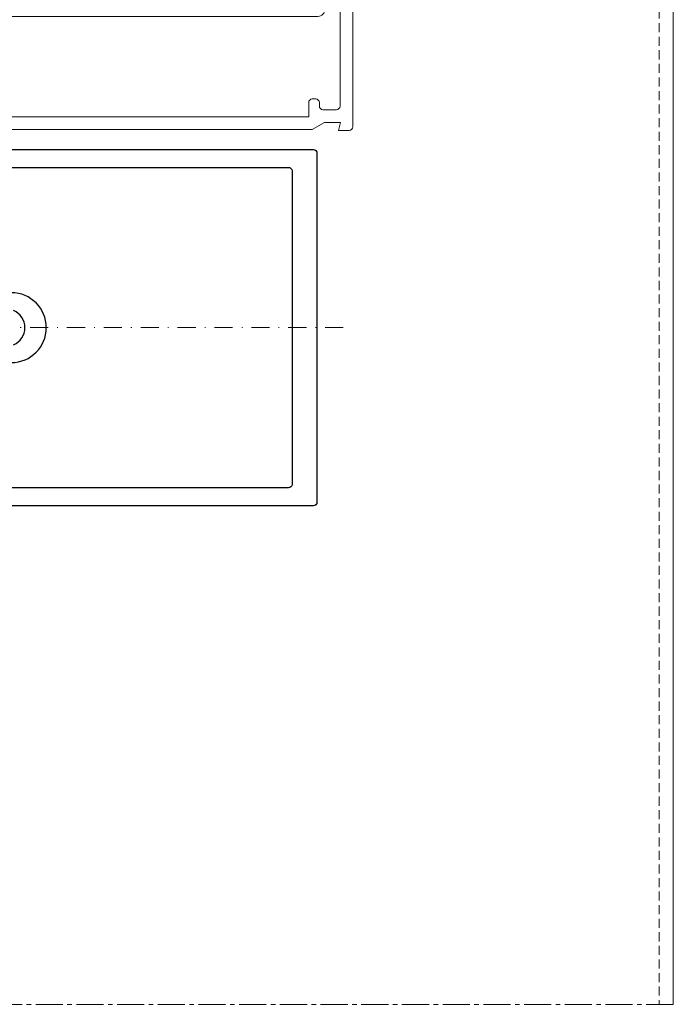
# Model space of a CAD drawing. Units: millimetres. Extents: x 2042 to 2443, y -537 to -24.
# Drawn here: x 2134 to 2225, y -297 to -159 of the extents above; entities that cross this region are included whole.
import ezdxf

# ---------------------------------------------------------------- set-up
doc = ezdxf.new("R2010")
doc.units = ezdxf.units.MM
for name, pattern in [('MITTE2', [28.575, 19.05, -3.175, 3.175, -3.175]), ('STRICHPUNKT', [25.4, 12.7, -6.35, 0, -6.35]), ('Verdeckt', [9.525, 6.35, -3.175])]:
    doc.linetypes.add(name, pattern=pattern)
for name, color, linetype, lineweight in [('Profil_System_HUECK', 7, 'Continuous', 18), ('SX-0-Achsen', 7, 'STRICHPUNKT', 18), ('SX-0-Linie-verdeckt', 7, 'Verdeckt', 9), ('SX-0-Schnittlinie', 7, 'MITTE2', 13), ('SX-Profil_Ansicht', 7, 'Continuous', 13), ('SX-Profil_Kontur', 7, 'Continuous', 25)]:
    doc.layers.add(name, color=color, linetype=linetype, lineweight=lineweight)

# ---------------------------------------------------------------- blocks, each defined once
blk = doc.blocks.new('1')
at = {"layer": 'Profil_System_HUECK', "extrusion": (0, 0, -1)}
blk.add_lwpolyline([(-1493.29, 587.96), (-1452.79, 587.96, -0.41406), (-1452.29, 587.46), (-1452.29, 585.96), (-1453.39, 586.23), (-1453.39, 583.96), (-1452.39, 582.23), (-1452.39, 582.23), (-1452.39, 522.65, 0.414214)], format="xyb", dxfattribs=at)
blk.add_lwpolyline([(-1468.29, 536.26), (-1454.19, 536.26), (-1454.19, 581.76), (-1456.19, 581.76, -0.414214), (-1456.69, 582.26), (-1456.69, 582.76, -0.414214), (-1456.19, 583.26), (-1455.69, 583.26, 0.414214), (-1455.19, 583.76), (-1455.19, 585.66, 0.414214), (-1455.69, 586.16), (-1470.09, 586.16, 0.414214), (-1471.09, 585.16), (-1471.09, 585.06, 0.414214), (-1470.09, 584.06), (-1469.29, 584.06, -0.414214), (-1468.29, 583.06), (-1468.29, 536.26)], format="xyb", close=True, dxfattribs=at)

msp = doc.modelspace()

# ---------------------------------------------------------------- linework, layer by layer
at = {"layer": 'SX-0-Achsen', "linetype": 'STRICHPUNKT', "ltscale": 0.2}
msp.add_line((2041.85, -202.17), (2179.93, -202.17), dxfattribs=at)
at = {"layer": 'SX-0-Linie-verdeckt', "ltscale": 0.2}
msp.add_line((2223.41, -24.17), (2223.41, -297.17), dxfattribs=at)
at = {"layer": 'SX-0-Schnittlinie', "ltscale": 0.2}
msp.add_line((2225.41, -297.17), (2049.41, -297.17), dxfattribs=at)
at = {"layer": 'SX-Profil_Ansicht'}
msp.add_line((2225.41, -24.17), (2225.41, -297.17), dxfattribs=at)
at = {"layer": 'SX-Profil_Kontur', "ltscale": 0.5}
for points in [[(2118.37, -177.17), (2174.87, -177.17, -0.414214), (2175.37, -177.67), (2175.37, -226.67, -0.414214), (2174.87, -227.17), (2118.37, -227.17, -0.414214)], [(2132.77, -204.57, 0.666667), (2132.77, -199.77)]]:
    msp.add_lwpolyline(points, format="xyb", dxfattribs=at)
at = {"layer": 'SX-Profil_Kontur'}
msp.add_lwpolyline([(2125.97, -197.27), (2119.81, -196.91, -0.392161), (2117.87, -194.82), (2117.87, -180.67, -0.414214), (2118.87, -179.67), (2171.37, -179.67, -0.414214), (2171.87, -180.17), (2171.87, -224.17, -0.414214), (2171.37, -224.67), (2118.87, -224.67, -0.414214), (2117.87, -223.67), (2117.87, -209.51, -0.392161), (2119.81, -207.42), (2125.97, -207.07), (2132.47, -207.07, 1), (2132.47, -197.27)], format="xyb", close=True, dxfattribs=at)

# ---------------------------------------------------------------- block references
at = {"layer": 'Profil_System_HUECK', "xscale": -1, "rotation": 270}
msp.add_blockref('1', (1592.45, -1626.76), dxfattribs=at)

doc.saveas('drawing.dxf')
